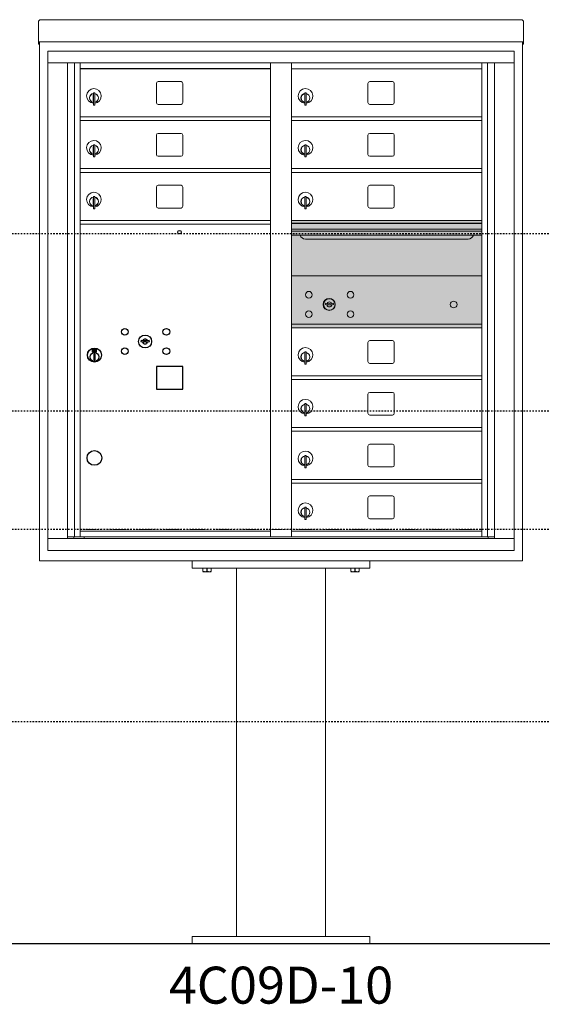
# Model space of a CAD drawing. Units: inches. Extents: x 679 to 1202, y -288 to 2038.
# Drawn here: x 783 to 818, y 603 to 670 of the extents above; entities that cross this region are included whole.
import ezdxf
from ezdxf.enums import TextEntityAlignment as Align

# ---------------------------------------------------------------- set-up
doc = ezdxf.new("R2010")
doc.units = ezdxf.units.IN
doc.header["$LTSCALE"] = 0.5
doc.header["$MEASUREMENT"] = 0
doc.linetypes.add('HIDDEN', pattern=[0.375, 0.25, -0.125])
doc.linetypes.add('HIDDEN2', pattern=[0.1875, 0.125, -0.0625])
for name, color, linetype in [('ground', 1, 'Continuous'), ('HIGH LIMITS', 1, 'HIDDEN2'), ('shaded', 254, 'Continuous')]:
    doc.layers.add(name, color=color, linetype=linetype)
doc.styles.get("Standard").update_dxf_attribs({"font": 'Gothic.ttf'})

msp = doc.modelspace()

# ---------------------------------------------------------------- linework, layer by layer
at = {"color": 7, "linetype": 'Continuous', "lineweight": 15}
for p, q in [((783.8369, 669.5112), (783.8369, 668.3312)), ((783.9969, 669.6698), (816.4929, 669.6698)), ((816.6529, 669.5112), (816.6529, 668.3312)), ((783.8369, 668.1698), (783.8369, 668.3312)), ((783.8369, 668.1698), (783.8369, 668.1648)), ((783.8369, 668.1648), (815.3004, 668.1648)), ((783.8369, 668.1644), (783.8369, 668.1648)), ((783.9169, 668.1644), (783.8369, 668.1644)), ((783.8369, 668.0168), (783.8369, 668.1644)), ((783.9169, 668.1644), (783.9169, 668.1648)), ((783.9169, 668.1631), (783.9169, 668.1644)), ((783.9169, 633.0928), (783.9169, 668.1644)), ((815.3004, 668.1648), (816.6529, 668.1648)), ((816.5729, 668.1648), (816.5729, 668.1644)), ((816.6529, 668.1644), (816.5729, 668.1644)), ((816.5729, 668.1644), (816.5729, 668.1631)), ((816.5729, 668.1644), (816.5729, 633.0928)), ((816.6529, 668.3312), (816.6529, 668.1698)), ((816.6529, 668.1648), (816.6529, 668.1698)), ((816.6529, 668.1648), (816.6529, 668.1644)), ((816.6529, 668.1644), (816.6529, 668.0168)), ((783.9169, 668.0168), (783.8369, 668.0168)), ((783.9169, 668.0168), (783.8369, 668.0168)), ((783.8369, 668.0168), (783.8369, 668.0168)), ((783.8369, 668.0161), (783.8369, 668.0168)), ((783.9169, 668.0161), (783.8369, 668.0161)), ((784.4692, 667.5528), (784.4692, 633.8028)), ((784.4692, 667.5528), (816.0207, 667.5528)), ((784.4692, 667.5528), (784.4692, 633.8028)), ((784.4692, 667.5528), (816.0207, 667.5528)), ((816.0207, 633.8028), (816.0207, 667.5528)), ((816.0207, 633.8028), (816.0207, 667.5528)), ((816.5729, 668.0168), (816.6529, 668.0168)), ((816.6529, 668.0168), (816.5729, 668.0168)), ((816.6529, 668.0161), (816.5729, 668.0161)), ((816.6529, 668.0168), (816.6529, 668.0168)), ((816.6529, 668.0161), (816.6529, 668.0168)), ((784.4692, 666.7528), (816.0207, 666.7528)), ((785.7973, 634.6028), (785.7973, 666.7528)), ((786.2829, 634.7278), (786.2829, 666.7528)), ((786.6524, 634.7278), (786.6524, 666.7528)), ((799.5374, 634.7278), (799.5374, 666.7528)), ((800.9524, 634.7278), (800.9524, 666.7528)), ((800.9524, 666.3528), (813.8374, 666.3528)), ((813.8374, 634.7278), (813.8374, 666.7528)), ((814.2069, 666.7528), (814.2069, 634.7278)), ((814.6926, 666.7528), (814.6926, 634.6028)), ((793.4829, 665.4828), (791.9429, 665.4828)), ((807.7829, 665.4828), (806.2429, 665.4828)), ((791.8179, 665.3578), (791.8179, 664.0678)), ((793.6079, 664.0678), (793.6079, 665.3578)), ((806.1179, 665.3578), (806.1179, 664.0678)), ((807.9079, 664.0678), (807.9079, 665.3578)), ((787.5474, 664.5818), (787.5474, 664.1818)), ((787.5674, 664.5818), (787.5474, 664.5818)), ((787.5474, 664.1818), (787.5674, 664.1818)), ((787.5674, 664.7218), (787.5674, 663.8918)), ((787.6474, 664.7218), (787.5674, 664.7218)), ((787.6474, 664.7218), (787.6474, 663.8918)), ((801.8474, 664.5818), (801.8474, 664.1818)), ((801.8674, 664.5818), (801.8474, 664.5818)), ((801.8474, 664.1818), (801.8674, 664.1818)), ((801.8674, 664.7218), (801.8674, 663.8918)), ((801.9474, 664.7218), (801.8674, 664.7218)), ((801.9474, 664.7218), (801.9474, 663.8918)), ((787.5674, 663.8918), (787.6474, 663.8918)), ((791.9429, 663.9428), (793.4829, 663.9428)), ((801.8674, 663.8918), (801.9474, 663.8918)), ((806.2429, 663.9428), (807.7829, 663.9428)), ((786.6524, 663.1028), (799.5374, 663.1028)), ((786.6524, 662.8528), (799.5374, 662.8528)), ((800.9524, 663.1028), (813.8374, 663.1028)), ((800.9524, 662.8528), (813.8374, 662.8528)), ((791.8179, 661.8578), (791.8179, 660.5678)), ((793.4829, 661.9828), (791.9429, 661.9828)), ((793.6079, 660.5678), (793.6079, 661.8578)), ((806.1179, 661.8578), (806.1179, 660.5678)), ((807.7829, 661.9828), (806.2429, 661.9828)), ((807.9079, 660.5678), (807.9079, 661.8578)), ((787.5474, 661.0818), (787.5474, 660.6818)), ((787.5674, 661.0818), (787.5474, 661.0818)), ((787.5674, 661.2218), (787.5674, 660.3918)), ((787.6474, 661.2218), (787.5674, 661.2218)), ((787.6474, 661.2218), (787.6474, 660.3918)), ((801.8474, 661.0818), (801.8474, 660.6818)), ((801.8674, 661.0818), (801.8474, 661.0818)), ((801.8674, 661.2218), (801.8674, 660.3918)), ((801.9474, 661.2218), (801.8674, 661.2218)), ((801.9474, 661.2218), (801.9474, 660.3918)), ((787.5474, 660.6818), (787.5674, 660.6818)), ((787.5674, 660.3918), (787.6474, 660.3918)), ((791.9429, 660.4428), (793.4829, 660.4428)), ((801.8474, 660.6818), (801.8674, 660.6818)), ((801.8674, 660.3918), (801.9474, 660.3918)), ((806.2429, 660.4428), (807.7829, 660.4428)), ((786.6524, 659.6028), (799.5374, 659.6028)), ((800.9524, 659.6028), (813.8374, 659.6028)), ((786.6524, 659.3528), (799.5374, 659.3528)), ((800.9524, 659.3528), (813.8374, 659.3528)), ((791.8179, 658.3578), (791.8179, 657.0678)), ((793.4829, 658.4828), (791.9429, 658.4828)), ((793.6079, 657.0678), (793.6079, 658.3578)), ((806.1179, 658.3578), (806.1179, 657.0678)), ((807.7829, 658.4828), (806.2429, 658.4828)), ((807.9079, 657.0678), (807.9079, 658.3578)), ((787.5474, 657.5818), (787.5474, 657.1818)), ((787.5674, 657.5818), (787.5474, 657.5818)), ((787.5674, 657.7218), (787.5674, 656.8918)), ((787.6474, 657.7218), (787.5674, 657.7218)), ((787.6474, 657.7218), (787.6474, 656.8918)), ((801.8474, 657.5818), (801.8474, 657.1818)), ((801.8674, 657.5818), (801.8474, 657.5818)), ((801.8674, 657.7218), (801.8674, 656.8918)), ((801.9474, 657.7218), (801.8674, 657.7218)), ((801.9474, 657.7218), (801.9474, 656.8918)), ((787.5474, 657.1818), (787.5674, 657.1818)), ((787.5674, 656.8918), (787.6474, 656.8918)), ((791.9429, 656.9428), (793.4829, 656.9428)), ((801.8474, 657.1818), (801.8674, 657.1818)), ((801.8674, 656.8918), (801.9474, 656.8918)), ((806.2429, 656.9428), (807.7829, 656.9428)), ((786.6524, 656.1028), (799.5374, 656.1028)), ((786.6524, 655.8528), (799.5374, 655.8528)), ((813.8374, 656.1028), (800.9524, 656.1028)), ((813.8374, 655.9288), (800.9524, 655.9288)), ((813.8374, 655.8962), (800.9524, 655.8962)), ((800.9524, 655.5228), (813.8374, 655.5228)), ((813.8374, 655.3778), (800.9524, 655.3778)), ((813.8374, 655.113), (800.9524, 655.113)), ((801.8949, 654.8478), (812.8949, 654.8478)), ((813.8374, 652.3521), (800.9524, 652.3521)), ((803.246, 650.5084), (803.2209, 650.4271)), ((803.8109, 650.4271), (803.7859, 650.5084)), ((800.9524, 649.1021), (813.8374, 649.1021)), ((800.9524, 648.8521), (813.8374, 648.8521)), ((806.1179, 647.8578), (806.1179, 646.5678)), ((807.7829, 647.9828), (806.2429, 647.9828)), ((807.9079, 646.5678), (807.9079, 647.8578)), ((801.8474, 647.0818), (801.8474, 646.6818)), ((801.8674, 647.0818), (801.8474, 647.0818)), ((801.8674, 647.2218), (801.8674, 646.3918)), ((801.9474, 647.2218), (801.8674, 647.2218)), ((801.9474, 647.2218), (801.9474, 646.3918)), ((801.8474, 646.6818), (801.8674, 646.6818)), ((801.8674, 646.3918), (801.9474, 646.3918)), ((806.2429, 646.4428), (807.7829, 646.4428)), ((800.9524, 645.6028), (813.8374, 645.6028)), ((800.9524, 645.3528), (813.8374, 645.3528)), ((806.1179, 644.3578), (806.1179, 643.0678)), ((807.7829, 644.4828), (806.2429, 644.4828)), ((807.9079, 643.0678), (807.9079, 644.3578)), ((801.8474, 643.5818), (801.8474, 643.1818)), ((801.8674, 643.5818), (801.8474, 643.5818)), ((801.8674, 643.7218), (801.8674, 642.8918)), ((801.9474, 643.7218), (801.8674, 643.7218)), ((801.9474, 643.7218), (801.9474, 642.8918)), ((801.8474, 643.1818), (801.8674, 643.1818)), ((801.8674, 642.8918), (801.9474, 642.8918)), ((806.2429, 642.9428), (807.7829, 642.9428)), ((800.9524, 642.1028), (813.8374, 642.1028)), ((800.9524, 641.8528), (813.8374, 641.8528)), ((806.1179, 640.8578), (806.1179, 639.5678)), ((807.7829, 640.9828), (806.2429, 640.9828)), ((807.9079, 639.5678), (807.9079, 640.8578)), ((801.8674, 640.2218), (801.8674, 639.3918)), ((801.9474, 640.2218), (801.8674, 640.2218)), ((801.9474, 640.2218), (801.9474, 639.3918)), ((801.8474, 640.0818), (801.8474, 639.6818)), ((801.8674, 640.0818), (801.8474, 640.0818)), ((801.8474, 639.6818), (801.8674, 639.6818)), ((801.8674, 639.3918), (801.9474, 639.3918)), ((806.2429, 639.4428), (807.7829, 639.4428)), ((800.9524, 638.6028), (813.8374, 638.6028)), ((800.9524, 638.3528), (813.8374, 638.3528)), ((806.1179, 637.3578), (806.1179, 636.0678)), ((807.7829, 637.4828), (806.2429, 637.4828)), ((807.9079, 636.0678), (807.9079, 637.3578)), ((801.8474, 636.5818), (801.8474, 636.1818)), ((801.8674, 636.5818), (801.8474, 636.5818)), ((801.8474, 636.1818), (801.8674, 636.1818)), ((801.8674, 636.7218), (801.8674, 635.8918)), ((801.9474, 636.7218), (801.8674, 636.7218)), ((801.9474, 636.7218), (801.9474, 635.8918)), ((801.8674, 635.8918), (801.9474, 635.8918)), ((806.2429, 635.9428), (807.7829, 635.9428)), ((786.6524, 635.1028), (799.5374, 635.1028)), ((800.9524, 635.1028), (813.8374, 635.1028)), ((784.4692, 634.6028), (816.0207, 634.6028)), ((785.7973, 634.7278), (799.792, 634.7278)), ((786.2394, 634.6028), (786.2394, 634.7278)), ((786.9444, 634.7278), (786.9444, 634.6028)), ((799.792, 634.7278), (814.6926, 634.7278)), ((814.2504, 634.7278), (814.2504, 634.6028)), ((784.4692, 633.8028), (816.0207, 633.8028)), ((784.4692, 633.8028), (816.0207, 633.8028)), ((816.5729, 633.0928), (783.9169, 633.0928)), ((794.2449, 633.0928), (794.2449, 632.5928)), ((806.2449, 633.0928), (806.2449, 632.5928)), ((794.2449, 632.5928), (806.2449, 632.5928)), ((794.9637, 632.3839), (794.9637, 632.5928)), ((794.9637, 632.3839), (794.9687, 632.3839)), ((794.9637, 632.3649), (794.9777, 632.3584)), ((794.9687, 632.5928), (794.9687, 632.3839)), ((794.9777, 632.3584), (795.2449, 632.3584)), ((795.2399, 632.3839), (795.2399, 632.5928)), ((795.2399, 632.3839), (795.25, 632.3839)), ((795.2449, 632.3584), (795.5121, 632.3584)), ((795.25, 632.5928), (795.25, 632.3839)), ((795.5121, 632.3584), (795.5262, 632.3649)), ((795.5211, 632.3839), (795.5211, 632.5928)), ((795.5211, 632.3839), (795.5262, 632.3839)), ((795.5262, 632.5928), (795.5262, 632.3839)), ((797.2449, 632.5928), (797.2449, 607.7178)), ((803.2449, 607.7178), (803.2449, 632.5928)), ((804.9637, 632.3839), (804.9637, 632.5928)), ((804.9637, 632.3839), (804.9687, 632.3839)), ((804.9637, 632.3649), (804.9777, 632.3584)), ((804.9687, 632.5928), (804.9687, 632.3839)), ((804.9777, 632.3584), (805.2449, 632.3584)), ((805.2399, 632.3839), (805.2399, 632.5928)), ((805.2399, 632.3839), (805.25, 632.3839)), ((805.2449, 632.3584), (805.5121, 632.3584)), ((805.25, 632.5928), (805.25, 632.3839)), ((805.5121, 632.3584), (805.5262, 632.3649)), ((805.5211, 632.3839), (805.5211, 632.5928)), ((805.5211, 632.3839), (805.5262, 632.3839)), ((805.5262, 632.5928), (805.5262, 632.3839)), ((794.2449, 607.2178), (794.2449, 607.7178)), ((806.2449, 607.7178), (794.2449, 607.7178)), ((806.2449, 607.2178), (806.2449, 607.7178)), ((794.2449, 607.2178), (806.2449, 607.2178))]:
    msp.add_line(p, q, dxfattribs=at)
at = {"color": 7, "linetype": 'Continuous'}
for p, q in [((790.7845, 648.005), (790.7594, 647.9238)), ((791.3494, 647.9238), (791.3244, 648.005)), ((787.4819, 647.4038), (787.4819, 647.2388)), ((787.7619, 647.4188), (787.4969, 647.4188)), ((787.4969, 647.2238), (787.7619, 647.2238)), ((787.5219, 647.3938), (787.5219, 647.2488)), ((787.5719, 647.3938), (787.5219, 647.3938)), ((787.5219, 647.2488), (787.5419, 647.2488)), ((787.5419, 647.3838), (787.5419, 647.3661)), ((787.5687, 647.3838), (787.5419, 647.3838)), ((787.5419, 647.3661), (787.5757, 647.3417)), ((787.5419, 647.3538), (787.5728, 647.3314)), ((787.5419, 647.2488), (787.5419, 647.3538)), ((787.5933, 647.366), (787.5687, 647.3838)), ((787.6022, 647.3719), (787.5719, 647.3938)), ((787.5794, 647.07), (787.5977, 647.0738)), ((787.6794, 647.0738), (787.5794, 647.0738)), ((787.5794, 647.0738), (787.5794, 646.6738)), ((787.6269, 647.3136), (787.6269, 647.3161)), ((787.6269, 647.3161), (787.6319, 647.3161)), ((787.6269, 647.2739), (787.6269, 647.3086)), ((787.6269, 647.2688), (787.6319, 647.2688)), ((787.6269, 647.2638), (787.6269, 647.2688)), ((787.6319, 647.3161), (787.6319, 647.3136)), ((787.6319, 647.3086), (787.6319, 647.2739)), ((787.6319, 647.2688), (787.6319, 647.2638)), ((787.6567, 647.2706), (787.6869, 647.2488)), ((787.6612, 647.0738), (787.6794, 647.07)), ((787.6656, 647.2766), (787.6902, 647.2588)), ((787.6794, 646.6738), (787.6794, 647.0738)), ((787.7169, 647.2764), (787.6832, 647.3009)), ((787.7169, 647.2888), (787.686, 647.3111)), ((787.6869, 647.2488), (787.7369, 647.2488)), ((787.6902, 647.2588), (787.7169, 647.2588)), ((787.7169, 647.3938), (787.7169, 647.2888)), ((787.7369, 647.3938), (787.7169, 647.3938)), ((787.7169, 647.2588), (787.7169, 647.2764)), ((787.7369, 647.2488), (787.7369, 647.3938)), ((787.7769, 647.2388), (787.7769, 647.4038)), ((787.5977, 646.6738), (787.5794, 646.6775)), ((787.5794, 646.6738), (787.6794, 646.6738)), ((787.6794, 646.6775), (787.6612, 646.6738))]:
    msp.add_line(p, q, dxfattribs=at)
at = {"linetype": 'HIDDEN', "lineweight": 15}
msp.add_line((786.6557, 635.2078), (813.8342, 635.2078), dxfattribs=at)
msp.add_lwpolyline([(791.8174, 644.6928), (793.6074, 644.6928), (793.6074, 646.2328), (791.8174, 646.2328)], close=True)
for centre, radius in [((793.3794, 655.3078), 0.117), ((787.6294, 640.0528), 0.5)]:
    msp.add_circle(centre, radius)
at = {"color": 7, "linetype": 'Continuous', "lineweight": 15}
for centre, radius in [((802.1299, 651.0811), 0.227), ((803.5049, 650.4251), 0.407), ((804.9419, 651.0811), 0.227), ((811.9209, 650.4251), 0.227), ((802.1299, 649.7691), 0.227), ((804.9419, 649.7691), 0.227)]:
    msp.add_circle(centre, radius, dxfattribs=at)
at = {"color": 7, "linetype": 'Continuous', "lineweight": 15, "extrusion": (-1.80881e-16, 3.40126e-31, -1)}
msp.add_circle((-803.5159, 650.4251), 0.3875, dxfattribs=at)
at = {"color": 7, "linetype": 'Continuous'}
for centre, radius in [((789.6794, 648.5778), 0.227), ((791.0544, 647.9218), 0.4375), ((792.4914, 648.5778), 0.227), ((787.6294, 647.0051), 0.475), ((787.6294, 647.0051), 0.4724), ((789.6794, 647.2658), 0.227), ((792.4914, 647.2658), 0.227), ((787.6294, 646.8738), 0.3), ((787.6294, 646.8738), 0.295)]:
    msp.add_circle(centre, radius, dxfattribs=at)
at = {"color": 7, "linetype": 'Continuous', "lineweight": 15}
for centre, radius, start, end in [((791.9429, 665.3578), 0.125, 90, 180), ((793.4829, 665.3578), 0.125, 0, 90), ((806.2429, 665.3578), 0.125, 90, 180), ((807.7829, 665.3578), 0.125, 0, 90), ((787.5974, 664.5149), 0.496, 275.785611, 266.532386), ((801.8974, 664.5149), 0.496, 275.785611, 266.532386), ((787.5974, 664.3818), 0.3, 95.73917, 264.26083), ((787.5974, 664.3818), 0.295, 95.83678, 264.163223), ((787.5974, 664.3818), 0.203, 99.862489, 104.258993), ((787.5974, 664.3818), 0.195, 98.849883, 104.857166), ((787.5974, 664.3818), 0.195, 255.142834, 261.150117), ((787.5974, 664.3818), 0.203, 255.741007, 260.137511), ((787.5974, 664.3818), 0.3, 279.594068, 80.4059), ((787.5974, 664.3818), 0.295, 279.758257, 80.241743), ((801.8974, 664.3818), 0.3, 95.73917, 264.26083), ((801.8974, 664.3818), 0.295, 95.83678, 264.163223), ((801.8974, 664.3818), 0.203, 99.862489, 104.258993), ((801.8974, 664.3818), 0.195, 98.849883, 104.857166), ((801.8974, 664.3818), 0.195, 255.142834, 261.150117), ((801.8974, 664.3818), 0.203, 255.741007, 260.137511), ((801.8974, 664.3818), 0.3, 279.594068, 80.4059), ((801.8974, 664.3818), 0.295, 279.758257, 80.241743), ((791.9429, 664.0678), 0.125, 180, 270), ((793.4829, 664.0678), 0.125, 270, 0), ((806.2429, 664.0678), 0.125, 180, 270), ((807.7829, 664.0678), 0.125, 270, 0), ((787.5974, 661.0149), 0.496, 275.785611, 266.532386), ((791.9429, 661.8578), 0.125, 90, 180), ((793.4829, 661.8578), 0.125, 0, 90), ((801.8974, 661.0149), 0.496, 275.785611, 266.532386), ((806.2429, 661.8578), 0.125, 90, 180), ((807.7829, 661.8578), 0.125, 0, 90), ((787.5974, 660.8818), 0.3, 95.73917, 264.26083), ((787.5974, 660.8818), 0.295, 95.83678, 264.163223), ((787.5974, 660.8818), 0.203, 99.862489, 104.258993), ((787.5974, 660.8818), 0.195, 98.849883, 104.857166), ((787.5974, 660.8818), 0.3, 279.594068, 80.4059), ((787.5974, 660.8818), 0.295, 279.758257, 80.241743), ((801.8974, 660.8818), 0.3, 95.73917, 264.26083), ((801.8974, 660.8818), 0.295, 95.83678, 264.163223), ((801.8974, 660.8818), 0.203, 99.862489, 104.258993), ((801.8974, 660.8818), 0.195, 98.849883, 104.857166), ((801.8974, 660.8818), 0.3, 279.594068, 80.4059), ((801.8974, 660.8818), 0.295, 279.758257, 80.241743), ((787.5974, 660.8818), 0.195, 255.142834, 261.150117), ((787.5974, 660.8818), 0.203, 255.741007, 260.137511), ((791.9429, 660.5678), 0.125, 180, 270), ((793.4829, 660.5678), 0.125, 270, 0), ((801.8974, 660.8818), 0.195, 255.142834, 261.150117), ((801.8974, 660.8818), 0.203, 255.741007, 260.137511), ((806.2429, 660.5678), 0.125, 180, 270), ((807.7829, 660.5678), 0.125, 270, 0), ((791.9429, 658.3578), 0.125, 90, 180), ((793.4829, 658.3578), 0.125, 0, 90), ((806.2429, 658.3578), 0.125, 90, 180), ((807.7829, 658.3578), 0.125, 0, 90), ((787.5974, 657.5149), 0.496, 275.785611, 266.532386), ((787.5974, 657.3818), 0.3, 95.73917, 264.26083), ((787.5974, 657.3818), 0.295, 95.83678, 264.163223), ((787.5974, 657.3818), 0.203, 99.862489, 104.258993), ((787.5974, 657.3818), 0.195, 98.849883, 104.857166), ((787.5974, 657.3818), 0.3, 279.594068, 80.4059), ((787.5974, 657.3818), 0.295, 279.758257, 80.241743), ((801.8974, 657.5149), 0.496, 275.785611, 266.532386), ((801.8974, 657.3818), 0.3, 95.73917, 264.26083), ((801.8974, 657.3818), 0.295, 95.83678, 264.163223), ((801.8974, 657.3818), 0.203, 99.862489, 104.258993), ((801.8974, 657.3818), 0.195, 98.849883, 104.857166), ((801.8974, 657.3818), 0.3, 279.594068, 80.4059), ((801.8974, 657.3818), 0.295, 279.758257, 80.241743), ((787.5974, 657.3818), 0.195, 255.142834, 261.150117), ((787.5974, 657.3818), 0.203, 255.741007, 260.137511), ((791.9429, 657.0678), 0.125, 180, 270), ((793.4829, 657.0678), 0.125, 270, 0), ((801.8974, 657.3818), 0.195, 255.142834, 261.150117), ((801.8974, 657.3818), 0.203, 255.741007, 260.137511), ((806.2429, 657.0678), 0.125, 180, 270), ((807.7829, 657.0678), 0.125, 270, 0), ((801.8949, 655.2228), 0.375, 197.01773, 270), ((812.8949, 655.2228), 0.375, 270, 342.98227), ((803.5159, 651.3826), 1, 252.842463, 263.709383), ((803.5159, 651.3826), 0.915, 252.842463, 263.709383), ((803.5159, 650.4251), 0.1675, 189.898022, 350.101978), ((803.5159, 650.4251), 0.1675, 19.607057, 160.392943), ((803.4179, 650.493), 0.105, 263.709374, 292.617368), ((803.4179, 650.493), 0.02, 263.709374, 292.617368), ((803.5159, 650.2576), 0.235, 67.382632, 112.617368), ((803.5159, 650.2576), 0.15, 67.382632, 112.617368), ((803.614, 650.493), 0.105, 247.382632, 276.290626), ((803.614, 650.493), 0.02, 247.382632, 276.290626), ((803.5159, 651.3826), 0.915, 276.290626, 287.157509), ((803.5159, 651.3826), 1, 276.290626, 287.157509), ((801.8974, 647.0149), 0.496, 275.785611, 266.532386), ((806.2429, 647.8578), 0.125, 90, 180), ((807.7829, 647.8578), 0.125, 0, 90), ((801.8974, 646.8818), 0.3, 95.73917, 264.26083), ((801.8974, 646.8818), 0.295, 95.83678, 264.163223), ((801.8974, 646.8818), 0.203, 99.862489, 104.258993), ((801.8974, 646.8818), 0.195, 98.849883, 104.857166), ((801.8974, 646.8818), 0.3, 279.594068, 80.4059), ((801.8974, 646.8818), 0.295, 279.758257, 80.241743), ((801.8974, 646.8818), 0.195, 255.142834, 261.150117), ((801.8974, 646.8818), 0.203, 255.741007, 260.137511), ((806.2429, 646.5678), 0.125, 180, 270), ((807.7829, 646.5678), 0.125, 270, 0), ((806.2429, 644.3578), 0.125, 90, 180), ((807.7829, 644.3578), 0.125, 0, 90), ((801.8974, 643.5149), 0.496, 275.785611, 266.532386), ((801.8974, 643.3818), 0.3, 95.73917, 264.26083), ((801.8974, 643.3818), 0.295, 95.83678, 264.163223), ((801.8974, 643.3818), 0.203, 99.862489, 104.258993), ((801.8974, 643.3818), 0.195, 98.849883, 104.857166), ((801.8974, 643.3818), 0.3, 279.594068, 80.4059), ((801.8974, 643.3818), 0.295, 279.758257, 80.241743), ((801.8974, 643.3818), 0.195, 255.142834, 261.150117), ((801.8974, 643.3818), 0.203, 255.741007, 260.137511), ((806.2429, 643.0678), 0.125, 180, 270), ((807.7829, 643.0678), 0.125, 270, 0), ((806.2429, 640.8578), 0.125, 90, 180), ((807.7829, 640.8578), 0.125, 0, 90), ((801.8974, 640.0149), 0.496, 275.785611, 266.532386), ((801.8974, 639.8818), 0.3, 95.73917, 264.26083), ((801.8974, 639.8818), 0.295, 95.83678, 264.163223), ((801.8974, 639.8818), 0.3, 279.594068, 80.4059), ((801.8974, 639.8818), 0.295, 279.758257, 80.241743), ((801.8974, 639.8818), 0.203, 99.862489, 104.258993), ((801.8974, 639.8818), 0.195, 98.849883, 104.857166), ((801.8974, 639.8818), 0.195, 255.142834, 261.150117), ((801.8974, 639.8818), 0.203, 255.741007, 260.137511), ((806.2429, 639.5678), 0.125, 180, 270), ((807.7829, 639.5678), 0.125, 270, 0), ((801.8974, 636.5149), 0.496, 275.785611, 266.532386), ((806.2429, 637.3578), 0.125, 90, 180), ((807.7829, 637.3578), 0.125, 0, 90), ((801.8974, 636.3818), 0.3, 95.73917, 264.26083), ((801.8974, 636.3818), 0.295, 95.83678, 264.163223), ((801.8974, 636.3818), 0.203, 99.862489, 104.258993), ((801.8974, 636.3818), 0.195, 98.849883, 104.857166), ((801.8974, 636.3818), 0.195, 255.142834, 261.150117), ((801.8974, 636.3818), 0.203, 255.741007, 260.137511), ((801.8974, 636.3818), 0.3, 279.594068, 80.4059), ((801.8974, 636.3818), 0.295, 279.758257, 80.241743), ((806.2429, 636.0678), 0.125, 180, 270), ((807.7829, 636.0678), 0.125, 270, 0)]:
    msp.add_arc(centre, radius, start, end, dxfattribs=at)
at = {"color": 7, "linetype": 'Continuous'}
for centre, radius, start, end in [((791.0544, 648.8793), 1, 252.842463, 263.709383), ((791.0544, 648.8793), 0.915, 252.842463, 263.709383), ((791.0544, 647.9218), 0.1675, 189.898022, 350.101978), ((791.0544, 647.9218), 0.1675, 19.607057, 160.392943), ((790.9564, 647.9897), 0.105, 263.709374, 292.617368), ((790.9564, 647.9897), 0.02, 263.709374, 292.617368), ((791.0544, 647.7543), 0.235, 67.382632, 112.617368), ((791.0544, 647.7543), 0.15, 67.382632, 112.617368), ((791.1525, 647.9897), 0.105, 247.382632, 276.290626), ((791.1525, 647.9897), 0.02, 247.382632, 276.290626), ((791.0544, 648.8793), 0.915, 276.290626, 287.157509), ((791.0544, 648.8793), 1, 276.290626, 287.157509), ((787.4969, 647.4038), 0.015, 90, 180), ((787.4969, 647.2388), 0.015, 180, 270), ((787.6294, 647.3213), 0.0575, 169.863996, 267.508094), ((787.6294, 647.3213), 0.0575, 128.970869, 159.2142), ((787.6294, 647.3213), 0.0475, 291.592516, 248.407484), ((787.6294, 647.3213), 0.0575, 349.863996, 118.321073), ((787.6294, 647.2913), 0.0225, 96.37937, 219.022803), ((787.6294, 647.2913), 0.0175, 98.213211, 261.786789), ((787.6294, 647.2913), 0.0225, 320.977197, 83.62063), ((787.6294, 647.2913), 0.0175, 278.213211, 81.786789), ((787.6294, 647.3213), 0.0575, 272.491906, 298.321073), ((787.6294, 647.3213), 0.0575, 308.970869, 339.2142), ((787.7619, 647.4038), 0.015, 0, 90), ((787.7619, 647.2388), 0.015, 270, 0)]:
    msp.add_arc(centre, radius, start, end, dxfattribs=at)
at = {"color": 7, "linetype": 'Continuous', "lineweight": 15}
for points, knots in [([(783.8369, 669.5104), (783.8393, 669.5313), (783.8441, 669.5732), (783.8811, 669.6259), (783.934, 669.6627), (783.976, 669.6674), (783.9969, 669.6698)], [0, 0, 0, 0, 0.2500008, 0.5000024, 0.7500007, 1, 1, 1, 1]), ([(816.4929, 669.6698), (816.5139, 669.6674), (816.5558, 669.6627), (816.6087, 669.6259), (816.6457, 669.5732), (816.6505, 669.5313), (816.6529, 669.5104)], [0, 0, 0, 0, 0.2499993, 0.4999976, 0.7499992, 1, 1, 1, 1]), ([(794.9637, 632.366), (794.9637, 632.367), (794.9637, 632.3686), (794.9637, 632.3797), (794.9637, 632.3839)], [0, 0, 0, 0, 0.6242835, 1, 1, 1, 1]), ([(794.9687, 632.3839), (795.0018, 632.3766), (795.0688, 632.3619), (795.1608, 632.3655), (795.2173, 632.3786), (795.2399, 632.3839)], [0, 0, 0, 0, 0.368171, 0.7474173, 1, 1, 1, 1]), ([(795.25, 632.3839), (795.283, 632.3766), (795.3501, 632.3619), (795.4421, 632.3655), (795.4986, 632.3786), (795.5211, 632.3839)], [0, 0, 0, 0, 0.368171, 0.7474173, 1, 1, 1, 1]), ([(795.5262, 632.3839), (795.5262, 632.3797), (795.5262, 632.3687), (795.5262, 632.3668), (795.5262, 632.3657)], [0, 0, 0, 0, 0.3756977, 1, 1, 1, 1]), ([(804.9637, 632.366), (804.9637, 632.367), (804.9637, 632.3686), (804.9637, 632.3797), (804.9637, 632.3839)], [0, 0, 0, 0, 0.6242835, 1, 1, 1, 1]), ([(804.9687, 632.3839), (805.0018, 632.3766), (805.0688, 632.3619), (805.1608, 632.3655), (805.2173, 632.3786), (805.2399, 632.3839)], [0, 0, 0, 0, 0.368171, 0.7474173, 1, 1, 1, 1]), ([(805.25, 632.3839), (805.283, 632.3766), (805.3501, 632.3619), (805.4421, 632.3655), (805.4986, 632.3786), (805.5211, 632.3839)], [0, 0, 0, 0, 0.368171, 0.7474173, 1, 1, 1, 1]), ([(805.5262, 632.3839), (805.5262, 632.3797), (805.5262, 632.3687), (805.5262, 632.3668), (805.5262, 632.3657)], [0, 0, 0, 0, 0.3756977, 1, 1, 1, 1])]:
    msp.add_open_spline(points, degree=3, knots=knots, dxfattribs=at)
at = {"layer": 'ground'}
msp.add_line((1201.5485, 607.2078), (678.6417, 607.2078), dxfattribs=at)
at = {"layer": 'HIGH LIMITS'}
for p, q in [((1201.5485, 655.2078), (678.6417, 655.2078)), ((1201.5485, 643.2078), (678.6417, 643.2078)), ((1201.5485, 635.2078), (678.6417, 635.2078)), ((1201.5485, 622.2078), (678.6417, 622.2078))]:
    msp.add_line(p, q, dxfattribs=at)
at = {"layer": 'shaded'}
msp.add_line((799.5374, 666.3528), (786.6524, 666.3528), dxfattribs=at)
msp.add_solid([(800.9524, 656.1028), (800.9524, 648.8521), (813.8374, 656.1028), (813.8374, 648.8521)], dxfattribs=at)

# ---------------------------------------------------------------- texts
msp.add_text('4C09D-10', height=2.5).set_placement((800.2449, 604.0957), align=Align.MIDDLE)

doc.saveas('drawing.dxf')
